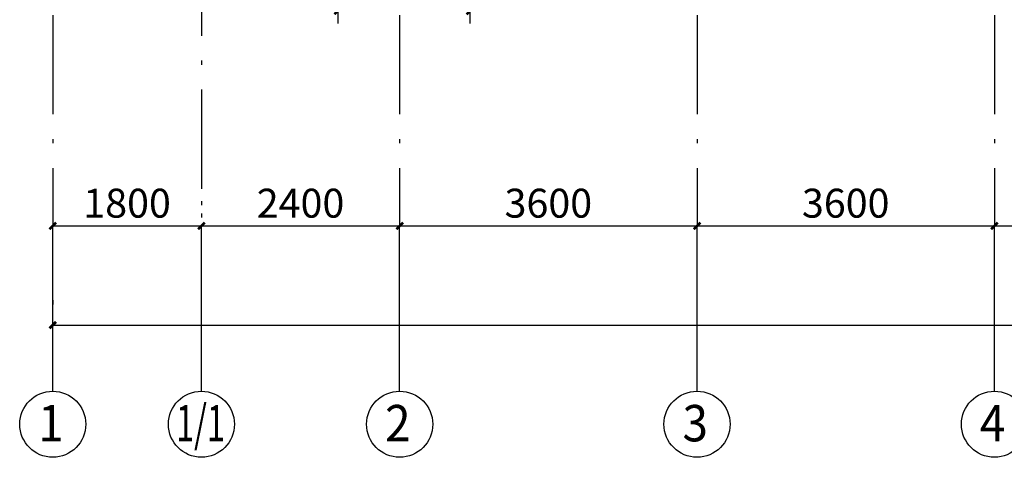
# Model space of a CAD drawing. Extents: x -568077 to 217824, y 44285 to 114089.
# Drawn here: x -296818 to -284898, y 61097 to 66392 of the extents above; entities that cross this region are included whole.
import ezdxf
from ezdxf.enums import TextEntityAlignment as Align

# ---------------------------------------------------------------- set-up
doc = ezdxf.new("R2010")
doc.units = 0
doc.header["$LTSCALE"] = 100
doc.header["$MEASUREMENT"] = 0
doc.header["$PDMODE"] = 1
doc.linetypes.add('2', pattern=[18.5, 12, -3, 0.5, -3])
doc.layers.get('0').update_dxf_attribs({"linetype": 'CONTINUOUS'})
doc.layers.get('Defpoints').update_dxf_attribs({"linetype": 'CONTINUOUS'})
for name, color, linetype in [('702', 3, 'CONTINUOUS'), ('S_AXIS', 1, '2'), ('S_AXISDIM', 3, 'CONTINUOUS')]:
    doc.layers.add(name, color=color, linetype=linetype)
doc.styles.add('dim_font', font='txt.shx', dxfattribs={"width": 0.8, "bigfont": 'hztxt.shx'})
doc.styles.get("Standard").update_dxf_attribs({"font": 'txt.shx', "height": 200, "bigfont": 'hztxt.shx'})
doc.styles.add('TSSD', font='tssdeng.shx', dxfattribs={"width": 0.7, "height": 350, "bigfont": 'tssdchn.shx'})
doc.dimstyles.new('DIMN', dxfattribs={"dimtxt": 300, "dimasz": 1, "dimexe": 250, "dimexo": 300, "dimgap": 150, "dimtad": 1, "dimdec": 0, "dimzin": 0, "dimdsep": 46, "dimtxsty": 'dim_font', "dimblk": '_DIMX', "dimcen": 0.09, "dimclrd": 7, "dimclre": 7, "dimclrt": 7, "dimadec": 0, "dimazin": 0, "dimtfac": 1, "dimtdec": 0, "dimtix": 1, "dimtmove": 2, "dimatfit": 3, "dimldrblk": '_DIMX', "dimfxl": 1, "dimtolj": 1, "dimtzin": 0, "dimarcsym": 0})

# ---------------------------------------------------------------- blocks, each defined once
blk = doc.blocks.new('_ArchTick')
at = {"color": 0, "linetype": 'ByBlock', "const_width": 0.4}
blk.add_lwpolyline([(-0.5, -0.5), (0.5, 0.5)], dxfattribs=at)
blk = doc.blocks.new('*D4393')
at = {"layer": '702', "color": 3, "lineweight": -2, "transparency": 16777216}
for p, q in [((-292968, 67397), (-292968, 66347)), ((-291368, 67397), (-291368, 66347)), ((-292968, 66497), (-291368, 66497))]:
    blk.add_line(p, q, dxfattribs=at)
at = {"layer": 'Defpoints', "color": 0, "transparency": 16777216}
for p in [(-292968, 67697), (-291368, 67697), (-291368, 66497)]:
    blk.add_point(p, dxfattribs=at)
at = {"layer": '702', "color": 3, "lineweight": -2, "transparency": 16777216, "xscale": 80, "yscale": 80, "zscale": 80, "rotation": 180}
blk.add_blockref('_ArchTick', (-292968, 66497), dxfattribs=at)
at = {"layer": '702', "color": 3, "lineweight": -2, "transparency": 16777216, "xscale": 80, "yscale": 80, "zscale": 80}
blk.add_blockref('_ArchTick', (-291368, 66497), dxfattribs=at)
at = {"layer": '702', "color": 7, "transparency": 16777216, "insert": (-292168, 66772), "char_height": 350, "attachment_point": 5, "style": 'TSSD'}
blk.add_mtext('\\A1;800', dxfattribs=at)
blk = doc.blocks.new('_DIMX')
blk.add_line((-150, 0), (150, 0))
at = {"const_width": 50}
blk.add_lwpolyline([(-70, -70), (70, 70)], dxfattribs=at)
blk = doc.blocks.new('A$C3BFF4F20')
at = {"color": 3, "linetype": 'ByBlock', "xscale": 2, "yscale": 2, "zscale": 2, "rotation": 180}
blk.add_blockref('_ArchTick', (1.11, 1.11), dxfattribs=at)
blk = doc.blocks.new('ARCHTICK')
blk.add_blockref('A$C3BFF4F20', (-1.11, -1.11))
blk = doc.blocks.new('*D4403')
at = {"layer": '702', "color": 3, "lineweight": -2, "transparency": 16777216}
for p, q in [((-296418, 64197), (-296418, 64147)), ((-294618, 64197), (-294618, 64147)), ((-296418, 63897), (-294618, 63897))]:
    blk.add_line(p, q, dxfattribs=at)
at = {"layer": 'Defpoints', "color": 0, "transparency": 16777216}
for p in [(-296418, 63897), (-294618, 63897), (-294618, 63897)]:
    blk.add_point(p, dxfattribs=at)
at = {"layer": '702', "color": 3, "lineweight": -2, "transparency": 16777216, "xscale": 80, "yscale": 80, "zscale": 80, "rotation": 180}
blk.add_blockref('_ArchTick', (-296418, 63897), dxfattribs=at)
at = {"layer": '702', "color": 3, "lineweight": -2, "transparency": 16777216, "xscale": 80, "yscale": 80, "zscale": 80}
blk.add_blockref('_ArchTick', (-294618, 63897), dxfattribs=at)
at = {"layer": '702', "color": 7, "transparency": 16777216, "insert": (-295518, 64172), "char_height": 350, "attachment_point": 5, "style": 'TSSD'}
blk.add_mtext('\\A1;1800', dxfattribs=at)
blk = doc.blocks.new('*D4404')
at = {"layer": '702', "color": 3, "lineweight": -2, "transparency": 16777216}
for p, q in [((-294618, 64197), (-294618, 64147)), ((-292218, 64197), (-292218, 64147)), ((-294618, 63897), (-292218, 63897))]:
    blk.add_line(p, q, dxfattribs=at)
at = {"layer": 'Defpoints', "color": 0, "transparency": 16777216}
for p in [(-294618, 63897), (-292218, 63897), (-292218, 63897)]:
    blk.add_point(p, dxfattribs=at)
at = {"layer": '702', "color": 3, "lineweight": -2, "transparency": 16777216, "xscale": 80, "yscale": 80, "zscale": 80, "rotation": 180}
blk.add_blockref('_ArchTick', (-294618, 63897), dxfattribs=at)
at = {"layer": '702', "color": 3, "lineweight": -2, "transparency": 16777216, "xscale": 80, "yscale": 80, "zscale": 80}
blk.add_blockref('_ArchTick', (-292218, 63897), dxfattribs=at)
at = {"layer": '702', "color": 7, "transparency": 16777216, "insert": (-293418, 64172), "char_height": 350, "attachment_point": 5, "style": 'TSSD'}
blk.add_mtext('\\A1;2400', dxfattribs=at)
blk = doc.blocks.new('*D4405')
at = {"layer": '702', "color": 3, "lineweight": -2, "transparency": 16777216}
for p, q in [((-292218, 64197), (-292218, 64147)), ((-288618, 64197), (-288618, 64147)), ((-292218, 63897), (-288618, 63897))]:
    blk.add_line(p, q, dxfattribs=at)
at = {"layer": 'Defpoints', "color": 0, "transparency": 16777216}
for p in [(-292218, 63897), (-288618, 63897), (-288618, 63897)]:
    blk.add_point(p, dxfattribs=at)
at = {"layer": '702', "color": 3, "lineweight": -2, "transparency": 16777216, "xscale": 80, "yscale": 80, "zscale": 80, "rotation": 180}
blk.add_blockref('_ArchTick', (-292218, 63897), dxfattribs=at)
at = {"layer": '702', "color": 3, "lineweight": -2, "transparency": 16777216, "xscale": 80, "yscale": 80, "zscale": 80}
blk.add_blockref('_ArchTick', (-288618, 63897), dxfattribs=at)
at = {"layer": '702', "color": 7, "transparency": 16777216, "insert": (-290418, 64172), "char_height": 350, "attachment_point": 5, "style": 'TSSD'}
blk.add_mtext('\\A1;3600', dxfattribs=at)
blk = doc.blocks.new('*D4406')
at = {"layer": '702', "color": 3, "lineweight": -2, "transparency": 16777216}
for p, q in [((-288618, 64197), (-288618, 64147)), ((-285018, 64197), (-285018, 64147)), ((-288618, 63897), (-285018, 63897))]:
    blk.add_line(p, q, dxfattribs=at)
at = {"layer": 'Defpoints', "color": 0, "transparency": 16777216}
for p in [(-288618, 63897), (-285018, 63897), (-285018, 63897)]:
    blk.add_point(p, dxfattribs=at)
at = {"layer": '702', "color": 3, "lineweight": -2, "transparency": 16777216, "xscale": 80, "yscale": 80, "zscale": 80, "rotation": 180}
blk.add_blockref('_ArchTick', (-288618, 63897), dxfattribs=at)
at = {"layer": '702', "color": 3, "lineweight": -2, "transparency": 16777216, "xscale": 80, "yscale": 80, "zscale": 80}
blk.add_blockref('_ArchTick', (-285018, 63897), dxfattribs=at)
at = {"layer": '702', "color": 7, "transparency": 16777216, "insert": (-286818, 64172), "char_height": 350, "attachment_point": 5, "style": 'TSSD'}
blk.add_mtext('\\A1;3600', dxfattribs=at)
blk = doc.blocks.new('*D4407')
at = {"layer": '702', "color": 3, "lineweight": -2, "transparency": 16777216}
for p, q in [((-285018, 64197), (-285018, 64147)), ((-281418, 64197), (-281418, 64147)), ((-285018, 63897), (-281418, 63897))]:
    blk.add_line(p, q, dxfattribs=at)
at = {"layer": 'Defpoints', "color": 0, "transparency": 16777216}
for p in [(-285018, 63897), (-281418, 63897), (-281418, 63897)]:
    blk.add_point(p, dxfattribs=at)
at = {"layer": '702', "color": 3, "lineweight": -2, "transparency": 16777216, "xscale": 80, "yscale": 80, "zscale": 80, "rotation": 180}
blk.add_blockref('_ArchTick', (-285018, 63897), dxfattribs=at)
at = {"layer": '702', "color": 3, "lineweight": -2, "transparency": 16777216, "xscale": 80, "yscale": 80, "zscale": 80}
blk.add_blockref('_ArchTick', (-281418, 63897), dxfattribs=at)
at = {"layer": '702', "color": 7, "transparency": 16777216, "insert": (-283218, 64172), "char_height": 350, "attachment_point": 5, "style": 'TSSD'}
blk.add_mtext('\\A1;3600', dxfattribs=at)
blk = doc.blocks.new('*D4413')
at = {"layer": '702', "color": 3, "lineweight": -2, "transparency": 16777216}
for p, q in [((-296418, 62997), (-296418, 62947)), ((-264318, 62997), (-264318, 62947)), ((-296418, 62697), (-264318, 62697))]:
    blk.add_line(p, q, dxfattribs=at)
at = {"layer": 'Defpoints', "color": 0, "transparency": 16777216}
for p in [(-296418, 62697), (-264318, 62697), (-264318, 62697)]:
    blk.add_point(p, dxfattribs=at)
at = {"layer": '702', "color": 3, "lineweight": -2, "transparency": 16777216, "xscale": 80, "yscale": 80, "zscale": 80, "rotation": 180}
blk.add_blockref('_ArchTick', (-296418, 62697), dxfattribs=at)
at = {"layer": '702', "color": 3, "lineweight": -2, "transparency": 16777216, "xscale": 80, "yscale": 80, "zscale": 80}
blk.add_blockref('_ArchTick', (-264318, 62697), dxfattribs=at)
at = {"layer": '702', "color": 7, "transparency": 16777216, "insert": (-280368, 62972), "char_height": 350, "attachment_point": 5, "style": 'TSSD'}
blk.add_mtext('\\A1;32100', dxfattribs=at)

msp = doc.modelspace()

# ---------------------------------------------------------------- linework, layer by layer
at = {"layer": 'S_AXIS'}
for p, q in [((-296417.95083, 79397.30011), (-296417.95083, 63897.30011)), ((-292217.95132, 79397.30011), (-292217.95132, 63897.30011)), ((-288617.95132, 79397.30011), (-288617.95132, 63897.30011)), ((-285017.95132, 79397.30011), (-285017.95132, 63897.30011)), ((-294617.95132, 74797.30011), (-294617.95132, 63897.30011))]:
    msp.add_line(p, q, dxfattribs=at)
at = {"layer": 'S_AXISDIM'}
for p, q in [((-296417.95083, 61897.30011), (-296417.95083, 63897.30011)), ((-294617.95132, 61897.30011), (-294617.95132, 63897.30011)), ((-292217.95132, 61897.30011), (-292217.95132, 63897.30011)), ((-288617.95132, 61897.30011), (-288617.95132, 63897.30011)), ((-285017.95132, 61897.30011), (-285017.95132, 63897.30011))]:
    msp.add_line(p, q, dxfattribs=at)
for centre in [(-296417.95083, 61497.30011), (-294617.95132, 61497.30011), (-292217.95132, 61497.30011), (-288617.95132, 61497.30011), (-285017.95132, 61497.30011)]:
    msp.add_circle(centre, 400, dxfattribs=at)

# ---------------------------------------------------------------- texts
for s, width, p, p2 in [('1/1', 0.816279, (-294925.95132, 61290.5003), (-294331.95132, 61290.5003)), ('1', 3.64, (-296593.95083, 61290.5003), (-296285.95083, 61290.5003)), ('2', 1.3, (-292393.95132, 61290.5003), (-292085.95132, 61290.5003)), ('3', 1.3, (-288793.95132, 61290.5003), (-288485.95132, 61290.5003)), ('4', 1.213333, (-285193.95132, 61290.5003), (-284885.95132, 61290.5003))]:
    msp.add_text(s, height=440, dxfattribs=dict(at, width=width)).set_placement(p, p2, align=Align.FIT)

# ---------------------------------------------------------------- dimensions: what is measured, and where the dimension line sits
at = {"layer": '702'}
for p1, p2, distance, text, override, picture, middle in [((-292967.95132, 67697.30018), (-291367.95132, 67697.30011), -1200, '800', {"dimtxt": 350, "dimasz": 80, "dimexe": 150, "dimgap": 100, "dimtxsty": 'TSSD', "dimblk1": 'ArchTick', "dimblk2": 'ArchTick', "dimsah": 1, "dimclrd": 3, "dimclre": 3}, '*D4393', (-292167.95132, 66772.30011)), ((-296417.95083, 63897.30011), (-294617.95132, 63897.30011), 0, '1800', {"dimtxt": 350, "dimasz": 80, "dimgap": 100, "dimtxsty": 'TSSD', "dimblk1": 'ArchTick', "dimblk2": 'ArchTick', "dimsah": 1, "dimclrd": 3, "dimclre": 3}, '*D4403', (-295517.95107, 64172.30011)), ((-294617.95132, 63897.30011), (-292217.95132, 63897.30011), 0, '2400', {"dimtxt": 350, "dimasz": 80, "dimgap": 100, "dimtxsty": 'TSSD', "dimblk1": 'ArchTick', "dimblk2": 'ArchTick', "dimsah": 1, "dimclrd": 3, "dimclre": 3}, '*D4404', (-293417.95132, 64172.30011)), ((-292217.95132, 63897.30011), (-288617.95132, 63897.30011), 0, '3600', {"dimtxt": 350, "dimasz": 80, "dimgap": 100, "dimtxsty": 'TSSD', "dimblk1": 'ArchTick', "dimblk2": 'ArchTick', "dimsah": 1, "dimclrd": 3, "dimclre": 3}, '*D4405', (-290417.95132, 64172.30011)), ((-288617.95132, 63897.30011), (-285017.95132, 63897.30011), 0, '3600', {"dimtxt": 350, "dimasz": 80, "dimgap": 100, "dimtxsty": 'TSSD', "dimblk1": 'ArchTick', "dimblk2": 'ArchTick', "dimsah": 1, "dimclrd": 3, "dimclre": 3}, '*D4406', (-286817.95132, 64172.30011)), ((-285017.95132, 63897.30011), (-281417.95132, 63897.30011), 0, '3600', {"dimtxt": 350, "dimasz": 80, "dimgap": 100, "dimtxsty": 'TSSD', "dimblk1": 'ArchTick', "dimblk2": 'ArchTick', "dimsah": 1, "dimclrd": 3, "dimclre": 3}, '*D4407', (-283217.95132, 64172.30011)), ((-296417.95083, 62697.30011), (-264317.95132, 62697.30011), 0, '32100', {"dimtxt": 350, "dimasz": 80, "dimgap": 100, "dimtxsty": 'TSSD', "dimblk1": 'ArchTick', "dimblk2": 'ArchTick', "dimsah": 1, "dimclrd": 3, "dimclre": 3}, '*D4413', (-280367.95107, 62972.30011))]:
    dim = msp.add_aligned_dim(p1=p1, p2=p2, distance=distance, text=text, dimstyle='DIMN', override=override, dxfattribs=at)
    dim.commit()
    dim.dimension.update_dxf_attribs({"geometry": picture, "text_midpoint": middle})

doc.saveas('drawing.dxf')
